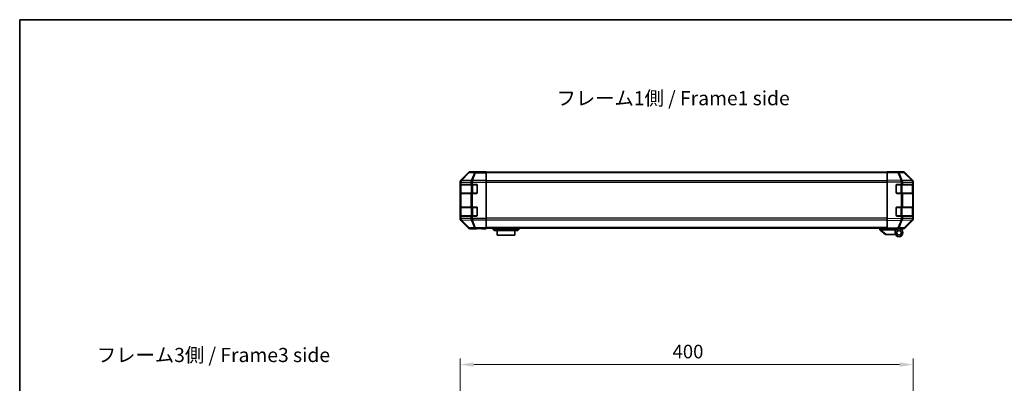
# Model space of a CAD drawing. Units: millimetres. Extents: x 0 to 7665, y -37 to 1546.
# Drawn here: x 2160 to 3030, y 1084 to 1405 of the extents above; entities that cross this region are included whole.
import ezdxf

# ---------------------------------------------------------------- set-up
doc = ezdxf.new("R2010")
doc.units = ezdxf.units.MM
doc.header["$LTSCALE"] = 5.5
doc.layers.get('Defpoints').update_dxf_attribs({"lineweight": 25})
for name, color, linetype, lineweight in [('Border (ISO)', 7, 'Continuous', 35), ('Dimension (ISO)', 7, 'Continuous', 18), ('Dimension (ISO) @ 1', 7, 'Continuous', 18), ('Symbol (ISO)', 7, 'Continuous', 18), ('Visible (ISO)', 7, 'Continuous', 35), ('Visible Narrow (ISO)', 7, 'Continuous', 25)]:
    doc.layers.add(name, color=color, linetype=linetype, lineweight=lineweight)
doc.styles.add('Note Text (TK)', font='MS PGothic.ttf')
doc.dimstyles.new('Default - Method 1b (TK)', dxfattribs={"dimscale": 5.5, "dimtxt": 2.5, "dimasz": 2.5, "dimexe": 1, "dimexo": 1.5, "dimgap": 1, "dimtad": 1, "dimtoh": 1, "dimrnd": 1e-08, "dimdsep": 46, "dimtxsty": 'Note Text (TK)', "dimcen": 0.09, "dimdle": 5, "dimclrd": 100, "dimclre": 100, "dimclrt": 7, "dimadec": 1, "dimazin": 1, "dimtfac": 1, "dimtmove": 0, "dimatfit": 3, "dimfxl": 1, "dimtolj": 1, "dimlwd": -1, "dimlwe": -1, "dimarcsym": 0})

# ---------------------------------------------------------------- blocks, each defined once
blk = doc.blocks.new('図面枠 tk図枠')
at = {"layer": 'Border (ISO)'}
for q in [(405.5, 289), (14.5, 8)]:
    blk.add_line((14.5, 289), q, dxfattribs=at)
blk = doc.blocks.new('*D43')
at = {"layer": 'Defpoints', "color": 0}
for p in [(2949.48, 1100.43), (2949.48, 1029.15), (2549.48, 1016.98)]:
    blk.add_point(p, dxfattribs=at)
at = {"layer": 'Dimension (ISO)', "color": 100}
for p, q in [((2549.48, 1025.23), (2549.48, 1105.93)), ((2949.48, 1037.4), (2949.48, 1105.93)), ((2561.48, 1100.43), (2937.48, 1100.43))]:
    blk.add_line(p, q, dxfattribs=at)
for points in [[(2561.48, 1102.43), (2561.48, 1098.43), (2549.48, 1100.43)], [(2937.48, 1102.43), (2937.48, 1098.43), (2949.48, 1100.43)]]:
    blk.add_solid(points, dxfattribs=at)
at = {"layer": 'Dimension (ISO)', "color": 7, "insert": (2737.01, 1111.93), "char_height": 12, "attachment_point": 4, "style": 'Note Text (TK)'}
blk.add_mtext('\\A1;400', dxfattribs=at)

msp = doc.modelspace()

# ---------------------------------------------------------------- linework, layer by layer
at = {"layer": 'Visible (ISO)'}
for p, q in [((2556.8979, 1270.147), (2550.068, 1263.3171)), ((2567.4823, 1270.7326), (2558.3119, 1270.7326)), ((2567.4823, 1270.6803), (2567.4823, 1270.7326)), ((2568.0681, 1270.6556), (2569.4823, 1270.6803)), ((2569.4823, 1270.6803), (2572.4823, 1270.7326)), ((2572.4823, 1270.6454), (2569.4823, 1270.6454)), ((2572.4823, 1270.7326), (2572.4823, 1270.6454)), ((2572.4823, 1270.4851), (2572.4823, 1270.6454)), ((2572.4823, 1270.4851), (2572.4823, 1269.8872)), ((2926.4823, 1270.2326), (2572.4823, 1270.2326)), ((2572.4823, 1262.9148), (2572.4823, 1269.8872)), ((2926.4823, 1270.147), (2926.4823, 1270.7326)), ((2936.004, 1270.5664), (2926.4823, 1270.7326)), ((2926.4823, 1270.147), (2926.4823, 1263.3171)), ((2931.4823, 1270.7326), (2940.6528, 1270.7326)), ((2931.4823, 1270.7326), (2931.4823, 1270.6454)), ((2940.6655, 1270.4851), (2936.004, 1270.5664)), ((2948.9023, 1262.9215), (2942.0571, 1269.8872)), ((2942.0668, 1270.147), (2948.8967, 1263.3171)), ((2549.4823, 1261.903), (2549.4823, 1229.1622)), ((2572.4823, 1262.9148), (2572.4823, 1261.513)), ((2572.4823, 1261.513), (2572.4823, 1229.5523)), ((2926.4823, 1261.903), (2926.4823, 1263.3171)), ((2926.4823, 1261.903), (2926.4823, 1229.1622)), ((2948.9089, 1262.9148), (2948.9023, 1262.9215)), ((2949.4823, 1261.903), (2949.4823, 1261.513)), ((2949.4823, 1259.5326), (2949.4823, 1261.513)), ((2549.622, 1252.0326), (2549.622, 1259.0326)), ((2549.6307, 1259.5326), (2549.6992, 1259.5326)), ((2549.6823, 1259.2326), (2549.6823, 1251.8326)), ((2550.2847, 1259.5326), (2549.6992, 1259.5326)), ((2550.2847, 1259.5326), (2558.8966, 1259.5326)), ((2560.3108, 1259.5326), (2558.8966, 1259.5326)), ((2560.3108, 1259.5326), (2563.9823, 1259.5326)), ((2564.4823, 1259.0326), (2564.4823, 1252.0326)), ((2934.4823, 1252.0326), (2934.4823, 1259.0326)), ((2934.9823, 1259.5326), (2938.9054, 1259.5326)), ((2940.2847, 1259.5326), (2938.9054, 1259.5326)), ((2940.2847, 1259.5326), (2948.8966, 1259.5326)), ((2949.4823, 1259.5326), (2948.8966, 1259.5326)), ((2949.2823, 1251.8326), (2949.2823, 1259.2326)), ((2949.4823, 1259.0326), (2949.4823, 1259.5326)), ((2949.4823, 1259.0326), (2949.4823, 1252.0326)), ((2549.6992, 1251.5326), (2549.6307, 1251.5326)), ((2549.6992, 1251.5326), (2550.2847, 1251.5326)), ((2558.8966, 1251.5326), (2550.2847, 1251.5326)), ((2558.8966, 1251.5326), (2560.3108, 1251.5326)), ((2563.9823, 1251.5326), (2560.3108, 1251.5326)), ((2938.9054, 1251.5326), (2934.9823, 1251.5326)), ((2938.9054, 1251.5326), (2940.2847, 1251.5326)), ((2948.8966, 1251.5326), (2940.2847, 1251.5326)), ((2948.8966, 1251.5326), (2949.4823, 1251.5326)), ((2949.4823, 1251.5326), (2949.4823, 1252.0326)), ((2949.4823, 1239.5326), (2949.4823, 1251.5326)), ((2549.622, 1232.0326), (2549.622, 1239.0326)), ((2549.6307, 1239.5326), (2549.6992, 1239.5326)), ((2549.6823, 1239.2326), (2549.6823, 1231.8326)), ((2550.2847, 1239.5326), (2549.6992, 1239.5326)), ((2550.2847, 1239.5326), (2558.8966, 1239.5326)), ((2560.3108, 1239.5326), (2558.8966, 1239.5326)), ((2560.3108, 1239.5326), (2563.9823, 1239.5326)), ((2564.4823, 1239.0326), (2564.4823, 1232.0326)), ((2934.4823, 1232.0326), (2934.4823, 1239.0326)), ((2934.9823, 1239.5326), (2938.9054, 1239.5326)), ((2940.2847, 1239.5326), (2938.9054, 1239.5326)), ((2940.2847, 1239.5326), (2948.8966, 1239.5326)), ((2949.4823, 1239.5326), (2948.8966, 1239.5326)), ((2949.2823, 1231.8326), (2949.2823, 1239.2326)), ((2949.4823, 1239.0326), (2949.4823, 1239.5326)), ((2949.4823, 1239.0326), (2949.4823, 1232.0326)), ((2549.6992, 1231.5326), (2549.6307, 1231.5326)), ((2549.6992, 1231.5326), (2550.2847, 1231.5326)), ((2550.068, 1227.7482), (2556.8979, 1220.9183)), ((2558.8966, 1231.5326), (2550.2847, 1231.5326)), ((2558.8966, 1231.5326), (2560.3108, 1231.5326)), ((2563.9823, 1231.5326), (2560.3108, 1231.5326)), ((2572.4823, 1229.5523), (2572.4823, 1228.1505)), ((2572.4823, 1221.1781), (2572.4823, 1228.1505)), ((2926.4823, 1227.7482), (2926.4823, 1229.1622)), ((2926.4823, 1227.7482), (2926.4823, 1220.9183)), ((2938.9054, 1231.5326), (2934.9823, 1231.5326)), ((2938.9054, 1231.5326), (2940.2847, 1231.5326)), ((2948.8966, 1231.5326), (2940.2847, 1231.5326)), ((2942.0571, 1221.1781), (2948.9023, 1228.1438)), ((2948.8967, 1227.7482), (2942.0668, 1220.9183)), ((2948.8966, 1231.5326), (2949.4823, 1231.5326)), ((2948.9023, 1228.1438), (2948.9089, 1228.1505)), ((2949.4823, 1231.5326), (2949.4823, 1232.0326)), ((2949.4823, 1229.5523), (2949.4823, 1231.5326)), ((2949.4823, 1229.5523), (2949.4823, 1229.1622)), ((2563.4823, 1220.3326), (2558.3119, 1220.3326)), ((2563.4823, 1220.3326), (2563.4823, 1220.4025)), ((2568.4823, 1220.4025), (2564.9468, 1220.4642)), ((2568.4823, 1220.4897), (2572.4823, 1220.4897)), ((2572.4823, 1220.3326), (2568.4823, 1220.4025)), ((2572.4823, 1221.1781), (2572.4823, 1220.5802)), ((2926.4823, 1220.8326), (2572.4823, 1220.8326)), ((2572.4823, 1220.5802), (2572.4823, 1220.4897)), ((2572.4823, 1220.4897), (2572.4823, 1220.3326)), ((2577.9823, 1220.8326), (2577.9823, 1220.3326)), ((2577.9823, 1220.3326), (2579.4823, 1218.7326)), ((2577.9823, 1220.3326), (2580.4823, 1220.3326)), ((2580.4823, 1218.7326), (2579.4823, 1218.7326)), ((2599.4823, 1220.3326), (2580.4823, 1220.3326)), ((2580.4823, 1218.7326), (2599.4823, 1218.7326)), ((2582.2323, 1218.7326), (2582.2323, 1214.7326)), ((2597.7323, 1214.7326), (2597.7323, 1218.7326)), ((2599.4823, 1220.3326), (2601.9823, 1220.3326)), ((2600.4823, 1218.7326), (2599.4823, 1218.7326)), ((2601.9823, 1220.3326), (2600.4823, 1218.7326)), ((2601.9823, 1220.8326), (2601.9823, 1220.3326)), ((2919.9823, 1220.8326), (2919.9823, 1219.3326)), ((2919.9994, 1219.319), (2919.9823, 1219.3326)), ((2919.9994, 1219.319), (2924.9823, 1215.3326)), ((2933.4823, 1219.3326), (2920.5032, 1219.3326)), ((2926.4823, 1220.3326), (2926.4823, 1220.9183)), ((2926.4823, 1220.3326), (2936.004, 1220.4988)), ((2930.9823, 1220.2326), (2930.9823, 1220.4112)), ((2933.4823, 1220.2326), (2930.9823, 1220.2326)), ((2933.4823, 1220.4548), (2933.4823, 1220.2326)), ((2936.9823, 1220.3326), (2933.4823, 1220.3326)), ((2933.4823, 1219.3326), (2933.4823, 1220.2326)), ((2933.4823, 1216.8326), (2933.4823, 1219.3326)), ((2935.4823, 1220.4897), (2935.4823, 1220.4326)), ((2936.004, 1220.4988), (2940.6655, 1220.5802)), ((2936.9823, 1220.3326), (2940.6528, 1220.3326)), ((2597.7323, 1214.7326), (2582.2323, 1214.7326)), ((2925.5032, 1215.3326), (2924.9823, 1215.3326)), ((2925.5032, 1215.3326), (2933.8201, 1215.3326))]:
    msp.add_line(p, q, dxfattribs=at)
for radius in [3.5, 2]:
    msp.add_circle((2936.9823, 1216.8326), radius, dxfattribs=at)
for centre, radius, start, end in [((2940.6306, 1268.4854), 2, 44.5, 89), ((2947.4823, 1261.513), 2, 0, 44.5), ((2549.9823, 1259.2326), 0.3, 90, 180), ((2563.9823, 1259.0326), 0.5, 0, 90), ((2934.9823, 1259.0326), 0.5, 90, 180), ((2948.9823, 1259.2326), 0.3, 0, 90), ((2549.9823, 1251.8326), 0.3, 180, 270), ((2563.9823, 1252.0326), 0.5, 270, 0), ((2934.9823, 1252.0326), 0.5, 180, 270), ((2948.9823, 1251.8326), 0.3, 270, 0), ((2549.9823, 1239.2326), 0.3, 90, 180), ((2563.9823, 1239.0326), 0.5, 0, 90), ((2934.9823, 1239.0326), 0.5, 90, 180), ((2948.9823, 1239.2326), 0.3, 0, 90), ((2549.9823, 1231.8326), 0.3, 180, 270), ((2563.9823, 1232.0326), 0.5, 270, 0), ((2934.9823, 1232.0326), 0.5, 180, 270), ((2947.4823, 1229.5523), 2, 315.5, 0), ((2948.9823, 1231.8326), 0.3, 270, 0), ((2935.7823, 1220.8326), 0.5, 223.4722416, 270), ((2940.6306, 1222.5799), 2, 271, 315.5)]:
    msp.add_arc(centre, radius, start, end, dxfattribs=at)
for centre, major_axis, ratio, start_param, end_param in [((2558.3126, 1268.7323), (-1.4146, 1.4146), 0.99969546, 5.49793944, 6.28318531), ((2569.4823, 1270.6803), (2, 0), 0.01745506, 3.14159265, 4.71238898), ((2929.4823, 1270.6803), (-2, 0), 0.01745506, 2.35619449, 3.14159265), ((2940.6521, 1268.7323), (1.4146, 1.4146), 0.99969546, 0, 0.78524587), ((2551.4827, 1261.9024), (-1.4146, 1.4146), 0.99969546, 0, 0.78524587), ((2947.482, 1261.9024), (1.4146, 1.4146), 0.99969546, 5.49793944, 6.28318531), ((2549.6307, 1259.0326), (0, -0.5), 0.01745506, 3.14159265, 4.71238898), ((2549.6307, 1252.0326), (0, -0.5), 0.01745506, 4.71238898, 6.28318531), ((2549.6307, 1239.0326), (0, -0.5), 0.01745506, 3.14159265, 4.71238898), ((2551.4827, 1229.1628), (-1.4146, -1.4146), 0.99969546, 5.49793944, 6.28318531), ((2549.6307, 1232.0326), (0, -0.5), 0.01745506, 4.71238898, 6.28318531), ((2947.482, 1229.1628), (1.4146, -1.4146), 0.99969546, 0, 0.78524587), ((2558.3126, 1222.3329), (-1.4146, -1.4146), 0.99969546, 0, 0.78524587), ((2568.4823, 1220.4025), (5, 0), 0.01745506, 1.57079633, 3.14159265), ((2919.3852, 1220.4507), (1.3096, -1.0476), 0.2981424, 5.89916093, 5.92645192), ((2940.6521, 1222.3329), (1.4146, -1.4146), 0.99969546, 5.49793944, 6.28318531)]:
    msp.add_ellipse(centre, major_axis=major_axis, ratio=ratio, start_param=start_param, end_param=end_param, dxfattribs=at)
msp.add_open_spline([(2919.9994, 1219.319), (2920.0143, 1219.3071), (2920.039, 1219.3007), (2920.1069, 1219.2972), (2920.1493, 1219.3003), (2920.2398, 1219.3109), (2920.2855, 1219.3178), (2920.3846, 1219.3301), (2920.435, 1219.3349), (2920.4823, 1219.3331)], degree=3, knots=[0, 0, 0, 0, 0.017679627, 0.017679627, 0.0355589348, 0.0355589348, 0.0508197319, 0.0508197319, 0.0670873169, 0.0670873169, 0.0670873169, 0.0670873169], dxfattribs=at)
at = {"layer": 'Visible Narrow (ISO)'}
for p, q in [((2557.0644, 1269.9805), (2550.2847, 1263.1004)), ((2550.7046, 1263.092), (2557.4843, 1269.9721)), ((2556.8979, 1270.147), (2557.0644, 1269.9805)), ((2557.4843, 1269.9721), (2562.1457, 1269.8907)), ((2558.4781, 1270.5664), (2558.3119, 1270.7326)), ((2563.1396, 1270.4851), (2558.4781, 1270.5664)), ((2562.1457, 1269.8907), (2559.3103, 1262.925)), ((2560.3042, 1262.9215), (2563.1396, 1269.8872)), ((2572.4823, 1270.4851), (2563.1396, 1270.4851)), ((2563.1396, 1270.4851), (2563.1396, 1269.8872)), ((2563.1396, 1269.8872), (2572.4823, 1269.8872)), ((2569.4823, 1270.6454), (2569.4823, 1270.6803)), ((2926.4823, 1269.6469), (2572.4823, 1269.6469)), ((2926.4823, 1270.147), (2936.0185, 1269.9805)), ((2936.0185, 1269.9805), (2938.8963, 1263.1004)), ((2936.9875, 1269.9721), (2941.649, 1269.8907)), ((2939.8653, 1263.092), (2936.9875, 1269.9721)), ((2941.649, 1269.8907), (2948.4942, 1262.925)), ((2549.4823, 1261.903), (2549.6988, 1261.6866)), ((2549.6988, 1261.6866), (2549.6992, 1261.6698)), ((2549.6992, 1261.6698), (2549.6992, 1259.5326)), ((2549.6992, 1261.6698), (2550.2847, 1261.6698)), ((2550.2847, 1263.1004), (2550.068, 1263.3171)), ((2550.2847, 1261.6698), (2558.89, 1261.5196)), ((2550.2847, 1259.5326), (2550.2847, 1261.6698)), ((2550.705, 1263.0752), (2550.7046, 1263.092)), ((2559.3103, 1262.925), (2550.705, 1263.0752)), ((2558.89, 1261.5196), (2558.8966, 1261.513)), ((2558.8966, 1261.513), (2558.8966, 1259.5326)), ((2558.8966, 1261.513), (2560.3108, 1261.513)), ((2560.3108, 1262.9148), (2560.3042, 1262.9215)), ((2572.4823, 1262.9148), (2560.3108, 1262.9148)), ((2560.3108, 1262.9148), (2560.3108, 1261.513)), ((2560.3108, 1261.513), (2572.4823, 1261.513)), ((2560.3108, 1259.5326), (2560.3108, 1261.513)), ((2926.4823, 1262.8184), (2572.4823, 1262.8184)), ((2572.4823, 1261.4042), (2926.4823, 1261.4042)), ((2938.8963, 1263.1004), (2926.4823, 1263.3171)), ((2926.4823, 1261.903), (2938.8818, 1261.6866)), ((2938.8818, 1261.6866), (2938.9054, 1261.6698)), ((2938.9054, 1261.6698), (2938.9054, 1259.5326)), ((2938.9054, 1261.6698), (2940.2847, 1261.6698)), ((2939.8889, 1263.0752), (2939.8653, 1263.092)), ((2948.4942, 1262.925), (2939.8889, 1263.0752)), ((2940.2847, 1261.6698), (2948.89, 1261.5196)), ((2940.2847, 1259.5326), (2940.2847, 1261.6698)), ((2948.89, 1261.5196), (2948.8966, 1261.513)), ((2948.8966, 1261.513), (2948.8966, 1259.5326)), ((2948.8966, 1261.513), (2949.4823, 1261.513)), ((2549.622, 1259.0326), (2549.6823, 1259.0326)), ((2550.2681, 1259.2326), (2549.6823, 1259.2326)), ((2550.2681, 1259.2326), (2559.0966, 1259.2326)), ((2550.2681, 1251.8326), (2550.2681, 1259.2326)), ((2560.5108, 1259.2326), (2559.0966, 1259.2326)), ((2559.0966, 1259.2326), (2559.0966, 1251.8326)), ((2560.5108, 1259.2326), (2560.5108, 1259.5326)), ((2560.5108, 1259.2326), (2564.1823, 1259.2326)), ((2560.5108, 1251.8326), (2560.5108, 1259.2326)), ((2564.1823, 1259.2326), (2564.1823, 1259.4909)), ((2564.4406, 1259.2326), (2564.1823, 1259.2326)), ((2564.1823, 1259.2326), (2564.1823, 1251.8326)), ((2934.7823, 1259.2326), (2934.5241, 1259.2326)), ((2934.7823, 1259.4909), (2934.7823, 1259.2326)), ((2934.7823, 1259.2326), (2938.4539, 1259.2326)), ((2934.7823, 1251.8326), (2934.7823, 1259.2326)), ((2938.4539, 1259.2326), (2938.4539, 1259.5326)), ((2939.8681, 1259.2326), (2938.4539, 1259.2326)), ((2938.4539, 1259.2326), (2938.4539, 1251.8326)), ((2939.8681, 1259.2326), (2948.6966, 1259.2326)), ((2939.8681, 1251.8326), (2939.8681, 1259.2326)), ((2949.2823, 1259.2326), (2948.6966, 1259.2326)), ((2948.6966, 1259.2326), (2948.6966, 1251.8326)), ((2949.2823, 1259.0326), (2949.4823, 1259.0326)), ((2549.6823, 1252.0326), (2549.622, 1252.0326)), ((2549.6823, 1251.8326), (2550.2681, 1251.8326)), ((2549.6992, 1251.5326), (2549.6992, 1239.5326)), ((2559.0966, 1251.8326), (2550.2681, 1251.8326)), ((2550.2847, 1239.5326), (2550.2847, 1251.5326)), ((2558.8966, 1251.5326), (2558.8966, 1239.5326)), ((2559.0966, 1251.8326), (2560.5108, 1251.8326)), ((2560.3108, 1239.5326), (2560.3108, 1251.5326)), ((2560.5108, 1251.5326), (2560.5108, 1251.8326)), ((2564.1823, 1251.8326), (2560.5108, 1251.8326)), ((2564.1823, 1251.5744), (2564.1823, 1251.8326)), ((2564.1823, 1251.8326), (2564.4406, 1251.8326)), ((2934.5241, 1251.8326), (2934.7823, 1251.8326)), ((2934.7823, 1251.8326), (2934.7823, 1251.5744)), ((2938.4539, 1251.8326), (2934.7823, 1251.8326)), ((2938.4539, 1251.5326), (2938.4539, 1251.8326)), ((2938.4539, 1251.8326), (2939.8681, 1251.8326)), ((2938.9054, 1251.5326), (2938.9054, 1239.5326)), ((2948.6966, 1251.8326), (2939.8681, 1251.8326)), ((2940.2847, 1239.5326), (2940.2847, 1251.5326)), ((2948.6966, 1251.8326), (2949.2823, 1251.8326)), ((2948.8966, 1251.5326), (2948.8966, 1239.5326)), ((2949.4823, 1252.0326), (2949.2823, 1252.0326)), ((2549.622, 1239.0326), (2549.6823, 1239.0326)), ((2550.2681, 1239.2326), (2549.6823, 1239.2326)), ((2550.2681, 1239.2326), (2559.0966, 1239.2326)), ((2550.2681, 1231.8326), (2550.2681, 1239.2326)), ((2560.5108, 1239.2326), (2559.0966, 1239.2326)), ((2559.0966, 1239.2326), (2559.0966, 1231.8326)), ((2560.5108, 1239.2326), (2560.5108, 1239.5326)), ((2560.5108, 1239.2326), (2564.1823, 1239.2326)), ((2560.5108, 1231.8326), (2560.5108, 1239.2326)), ((2564.1823, 1239.2326), (2564.1823, 1239.4909)), ((2564.4406, 1239.2326), (2564.1823, 1239.2326)), ((2564.1823, 1239.2326), (2564.1823, 1231.8326)), ((2934.7823, 1239.2326), (2934.5241, 1239.2326)), ((2934.7823, 1239.4909), (2934.7823, 1239.2326)), ((2934.7823, 1239.2326), (2938.4539, 1239.2326)), ((2934.7823, 1231.8326), (2934.7823, 1239.2326)), ((2938.4539, 1239.2326), (2938.4539, 1239.5326)), ((2939.8681, 1239.2326), (2938.4539, 1239.2326)), ((2938.4539, 1239.2326), (2938.4539, 1231.8326)), ((2939.8681, 1239.2326), (2948.6966, 1239.2326)), ((2939.8681, 1231.8326), (2939.8681, 1239.2326)), ((2949.2823, 1239.2326), (2948.6966, 1239.2326)), ((2948.6966, 1239.2326), (2948.6966, 1231.8326)), ((2949.2823, 1239.0326), (2949.4823, 1239.0326)), ((2549.6988, 1229.3787), (2549.4823, 1229.1622)), ((2549.6823, 1232.0326), (2549.622, 1232.0326)), ((2549.6823, 1231.8326), (2550.2681, 1231.8326)), ((2549.6992, 1229.3954), (2549.6988, 1229.3787)), ((2549.6992, 1231.5326), (2549.6992, 1229.3954)), ((2550.2847, 1229.3954), (2549.6992, 1229.3954)), ((2550.068, 1227.7482), (2550.2847, 1227.9649)), ((2559.0966, 1231.8326), (2550.2681, 1231.8326)), ((2550.2847, 1229.3954), (2550.2847, 1231.5326)), ((2558.89, 1229.5456), (2550.2847, 1229.3954)), ((2550.2847, 1227.9649), (2557.0644, 1221.0848)), ((2550.7046, 1227.9733), (2550.705, 1227.9901)), ((2557.4843, 1221.0932), (2550.7046, 1227.9733)), ((2550.705, 1227.9901), (2559.3103, 1228.1403)), ((2558.8966, 1229.5523), (2558.89, 1229.5456)), ((2558.8966, 1231.5326), (2558.8966, 1229.5523)), ((2560.3108, 1229.5523), (2558.8966, 1229.5523)), ((2559.0966, 1231.8326), (2560.5108, 1231.8326)), ((2559.3103, 1228.1403), (2562.1457, 1221.1746)), ((2560.3042, 1228.1438), (2560.3108, 1228.1505)), ((2563.1396, 1221.1781), (2560.3042, 1228.1438)), ((2560.3108, 1229.5523), (2560.3108, 1231.5326)), ((2572.4823, 1229.5523), (2560.3108, 1229.5523)), ((2560.3108, 1229.5523), (2560.3108, 1228.1505)), ((2560.3108, 1228.1505), (2572.4823, 1228.1505)), ((2560.5108, 1231.5326), (2560.5108, 1231.8326)), ((2564.1823, 1231.8326), (2560.5108, 1231.8326)), ((2564.1823, 1231.5744), (2564.1823, 1231.8326)), ((2564.1823, 1231.8326), (2564.4406, 1231.8326)), ((2926.4823, 1229.6611), (2572.4823, 1229.6611)), ((2572.4823, 1228.2469), (2926.4823, 1228.2469)), ((2938.8818, 1229.3787), (2926.4823, 1229.1622)), ((2926.4823, 1227.7482), (2938.8963, 1227.9649)), ((2934.5241, 1231.8326), (2934.7823, 1231.8326)), ((2934.7823, 1231.8326), (2934.7823, 1231.5744)), ((2938.4539, 1231.8326), (2934.7823, 1231.8326)), ((2938.8963, 1227.9649), (2936.0185, 1221.0848)), ((2936.9875, 1221.0932), (2939.8653, 1227.9733)), ((2938.4539, 1231.5326), (2938.4539, 1231.8326)), ((2938.4539, 1231.8326), (2939.8681, 1231.8326)), ((2938.9054, 1229.3954), (2938.8818, 1229.3787)), ((2938.9054, 1231.5326), (2938.9054, 1229.3954)), ((2940.2847, 1229.3954), (2938.9054, 1229.3954)), ((2939.8653, 1227.9733), (2939.8889, 1227.9901)), ((2948.6966, 1231.8326), (2939.8681, 1231.8326)), ((2939.8889, 1227.9901), (2948.4942, 1228.1403)), ((2940.2847, 1229.3954), (2940.2847, 1231.5326)), ((2948.89, 1229.5456), (2940.2847, 1229.3954)), ((2948.4942, 1228.1403), (2941.649, 1221.1746)), ((2948.6966, 1231.8326), (2949.2823, 1231.8326)), ((2948.8966, 1229.5523), (2948.89, 1229.5456)), ((2948.8966, 1231.5326), (2948.8966, 1229.5523)), ((2949.4823, 1229.5523), (2948.8966, 1229.5523)), ((2949.4823, 1232.0326), (2949.2823, 1232.0326)), ((2557.0644, 1221.0848), (2556.8979, 1220.9183)), ((2562.1457, 1221.1746), (2557.4843, 1221.0932)), ((2558.3119, 1220.3326), (2558.4781, 1220.4988)), ((2558.4781, 1220.4988), (2563.1396, 1220.5802)), ((2572.4823, 1221.1781), (2563.1396, 1221.1781)), ((2563.1396, 1221.1781), (2563.1396, 1220.5802)), ((2563.1396, 1220.5802), (2572.4823, 1220.5802)), ((2568.4823, 1220.4897), (2568.4823, 1220.4025)), ((2926.4823, 1221.4184), (2572.4823, 1221.4184)), ((2580.4823, 1220.8326), (2580.4823, 1220.3326)), ((2580.4823, 1220.3326), (2580.4823, 1218.7326)), ((2599.4823, 1220.8326), (2599.4823, 1220.3326)), ((2599.4823, 1220.3326), (2599.4823, 1218.7326)), ((2920.4823, 1219.3331), (2920.4823, 1220.8326)), ((2925.5032, 1215.3326), (2920.5032, 1219.3326)), ((2936.0185, 1221.0848), (2926.4823, 1220.9183)), ((2941.649, 1221.1746), (2936.9875, 1221.0932))]:
    msp.add_line(p, q, dxfattribs=at)
for centre, major_axis, ratio, start_param, end_param in [((2558.4781, 1268.5667), (-1.4142, -1.4142), 0.99969546, 3.92714311, 4.71238898), ((2558.4781, 1268.5667), (-1.4246, 1.4038), 0.28553037, 5.72301828, 6.25743282), ((2558.4781, 1268.5667), (0.0349, 1.9997), 0.70705293, 0.02468206, 0.80390971), ((2563.1396, 1268.4854), (0.0349, 1.9997), 0.70705293, 0.02468206, 0.80390971), ((2563.1396, 1268.4854), (-1.8524, 0.754), 0.67311493, 4.97981512, 5.5236985), ((2935.9691, 1268.5667), (0.0349, 1.9997), 0.70705293, 5.50395766, 6.28318531), ((2935.9691, 1268.5667), (0.0349, 1.9997), 0.01744975, 5.49793944, 6.28318531), ((2935.9691, 1268.5667), (-1.8451, -0.7718), 0.67266741, 3.87795161, 4.41236615), ((2940.6306, 1268.4854), (0.0349, 1.9997), 0.70705293, 5.50395766, 6.28318531), ((2940.6306, 1268.4854), (1.4265, 1.4018), 0.27881333, 0, 0.54388338), ((2551.6985, 1261.6866), (-1.4142, -1.4142), 0.99969546, 4.71238898, 5.49763485), ((2551.6985, 1261.6866), (-1.9994, -0.049), 0.81440578, 5.21256555, 6.25310575), ((2551.6989, 1261.6698), (-1.9994, -0.049), 0.81440578, 5.21256555, 6.25310575), ((2551.6985, 1261.6866), (-1.4246, 1.4038), 0.28553037, 5.72301828, 6.25743282), ((2551.6989, 1261.6698), (0.0349, 1.9997), 0.70705293, 0.80390971, 1.58313735), ((2560.3042, 1261.5196), (-0.0349, -1.9997), 0.70705293, 3.94550236, 4.72473001), ((2560.3042, 1261.5196), (-1.4265, -1.4018), 0.57396196, 4.19883739, 5.24101135), ((2560.3108, 1261.513), (-1.4265, -1.4018), 0.57396196, 4.19883739, 5.24101135), ((2560.3042, 1261.5196), (1.8524, -0.754), 0.67311493, 1.83822247, 2.38210585), ((2938.8469, 1261.6866), (-0.0349, -1.9997), 0.01744975, 1.57110091, 2.35634678), ((2938.8469, 1261.6866), (-1.1604, -1.629), 0.01421551, 1.58092204, 2.62146225), ((2938.8469, 1261.6866), (1.8451, 0.7718), 0.67266741, 0.73635896, 1.2707735), ((2938.8705, 1261.6698), (-1.1604, -1.629), 0.01421551, 1.58092204, 2.62146225), ((2938.8705, 1261.6698), (0.0349, 1.9997), 0.70705293, 4.72473001, 5.50395766), ((2947.4758, 1261.5196), (1.4265, 1.4018), 0.27881333, 0, 0.54388338), ((2947.4758, 1261.5196), (-0.0349, -1.9997), 0.70705293, 1.58313735, 2.362365), ((2947.4758, 1261.5196), (1.4265, 1.4018), 0.57396196, 5.24101135, 6.28318531), ((2947.4823, 1261.513), (1.4265, 1.4018), 0.57396196, 5.24101135, 6.28318531), ((2550.4803, 1259.2326), (0, 0.3), 0.70710678, 0, 1.57079633), ((2559.3087, 1259.2326), (0, 0.3), 0.70710678, 0, 1.57079633), ((2939.656, 1259.2326), (0, 0.3), 0.70710678, 4.71238898, 6.28318531), ((2948.4844, 1259.2326), (0, 0.3), 0.70710678, 4.71238898, 6.28318531), ((2550.4803, 1251.8326), (0, -0.3), 0.70710678, 4.71238898, 6.28318531), ((2559.3087, 1251.8326), (0, -0.3), 0.70710678, 4.71238898, 6.28318531), ((2939.656, 1251.8326), (0, -0.3), 0.70710678, 0, 1.57079633), ((2948.4844, 1251.8326), (0, -0.3), 0.70710678, 0, 1.57079633), ((2550.4803, 1239.2326), (0, 0.3), 0.70710678, 0, 1.57079633), ((2559.3087, 1239.2326), (0, 0.3), 0.70710678, 0, 1.57079633), ((2939.656, 1239.2326), (0, 0.3), 0.70710678, 4.71238898, 6.28318531), ((2948.4844, 1239.2326), (0, 0.3), 0.70710678, 4.71238898, 6.28318531), ((2551.6985, 1229.3787), (-1.9994, 0.049), 0.81440578, 0.03007955, 1.07061976), ((2551.6985, 1229.3787), (1.4142, -1.4142), 0.99969546, 3.92714311, 4.71238898), ((2551.6989, 1229.3954), (-1.9994, 0.049), 0.81440578, 0.03007955, 1.07061976), ((2550.4803, 1231.8326), (0, -0.3), 0.70710678, 4.71238898, 6.28318531), ((2551.6989, 1229.3954), (-0.0349, 1.9997), 0.70705293, 1.5584553, 2.33768295), ((2551.6985, 1229.3787), (-1.4246, -1.4038), 0.28553037, 0.02575248, 0.56016703), ((2560.3042, 1229.5456), (-1.4265, 1.4018), 0.57396196, 1.04217396, 2.08434792), ((2560.3042, 1229.5456), (0.0349, -1.9997), 0.70705293, 4.70004795, 5.4792756), ((2560.3108, 1229.5523), (-1.4265, 1.4018), 0.57396196, 1.04217396, 2.08434792), ((2559.3087, 1231.8326), (0, -0.3), 0.70710678, 4.71238898, 6.28318531), ((2560.3042, 1229.5456), (-1.8524, -0.754), 0.67311493, 0.75948681, 1.30337019), ((2938.8469, 1229.3787), (-1.1604, 1.629), 0.01421551, 3.66172306, 4.70226326), ((2938.8469, 1229.3787), (0.0349, -1.9997), 0.01744975, 0.78524587, 1.57049174), ((2938.8469, 1229.3787), (-1.8451, 0.7718), 0.67266741, 1.87081915, 2.4052337), ((2938.8705, 1229.3954), (-1.1604, 1.629), 0.01421551, 3.66172306, 4.70226326), ((2939.656, 1231.8326), (0, -0.3), 0.70710678, 0, 1.57079633), ((2938.8705, 1229.3954), (-0.0349, 1.9997), 0.70705293, 3.9208203, 4.70004795), ((2948.4844, 1231.8326), (0, -0.3), 0.70710678, 0, 1.57079633), ((2947.4758, 1229.5456), (0.0349, -1.9997), 0.70705293, 0.77922765, 1.5584553), ((2947.4758, 1229.5456), (1.4265, -1.4018), 0.27881333, 5.73930193, 6.28318531), ((2947.4758, 1229.5456), (1.4265, -1.4018), 0.57396196, 0, 1.04217396), ((2947.4823, 1229.5523), (1.4265, -1.4018), 0.57396196, 0, 1.04217396), ((2558.4781, 1222.4985), (-1.4246, -1.4038), 0.28553037, 0.02575248, 0.56016703), ((2558.4781, 1222.4985), (1.4142, -1.4142), 0.99969546, 4.71238898, 5.49763485), ((2558.4781, 1222.4985), (0.0349, -1.9997), 0.70705293, 5.4792756, 6.25850325), ((2563.1396, 1222.5799), (1.8524, 0.754), 0.67311493, 3.90107946, 4.44496284), ((2563.1396, 1222.5799), (0.0349, -1.9997), 0.70705293, 5.4792756, 6.25850325), ((2935.9691, 1222.4985), (0.0349, -1.9997), 0.70705293, 0, 0.77922765), ((2935.9691, 1222.4985), (0.0349, -1.9997), 0.01744975, 0, 0.78524587), ((2935.9691, 1222.4985), (-1.8451, 0.7718), 0.67266741, 1.87081915, 2.4052337), ((2940.6306, 1222.5799), (0.0349, -1.9997), 0.70705293, 0, 0.77922765), ((2940.6306, 1222.5799), (1.4265, -1.4018), 0.27881333, 5.73930193, 6.28318531)]:
    msp.add_ellipse(centre, major_axis=major_axis, ratio=ratio, start_param=start_param, end_param=end_param, dxfattribs=at)

# ---------------------------------------------------------------- block references
at = {"xscale": 5, "yscale": 5, "zscale": 5}
msp.add_blockref('図面枠 tk図枠', (2088, -40), dxfattribs=at)

# ---------------------------------------------------------------- texts
at = {"layer": 'Symbol (ISO)', "color": 7, "char_height": 12.5, "width": 214.613745, "attachment_point": 4, "line_spacing_factor": 1.5, "style": 'Note Text (TK)'}
for s, insert in [('{フレーム1側 / Frame1 side}', (2634.5795, 1334.0644)), ('{フレーム3側 / Frame3 side}', (2228.669, 1107.2925))]:
    msp.add_mtext(s, dxfattribs=dict(at, insert=insert))

# ---------------------------------------------------------------- dimensions: what is measured, and where the dimension line sits
at = {"layer": 'Dimension (ISO) @ 1', "color": 100}
dim = msp.add_linear_dim(base=(2949.4823, 1100.4331), p1=(2549.4823, 1016.9751), p2=(2949.4823, 1029.1467), angle=180, dimstyle='Default - Method 1b (TK)', override={"dimscale": 1, "dimtxt": 12, "dimasz": 12, "dimexe": 5.5, "dimexo": 8.25, "dimgap": 5.5, "dimtoh": 0, "dimdec": 2, "dimcen": 0.495, "dimtp": 0, "dimtm": 0, "dimtdec": 2, "dimtix": 0, "dimtofl": 0, "dimtmove": 0, "dimatfit": 1}, dxfattribs=at)
dim.commit()
dim.dimension.update_dxf_attribs({"geometry": '*D43', "text_midpoint": (2749.4823, 1100.4331), "dimtype": 128})

doc.saveas('drawing.dxf')
